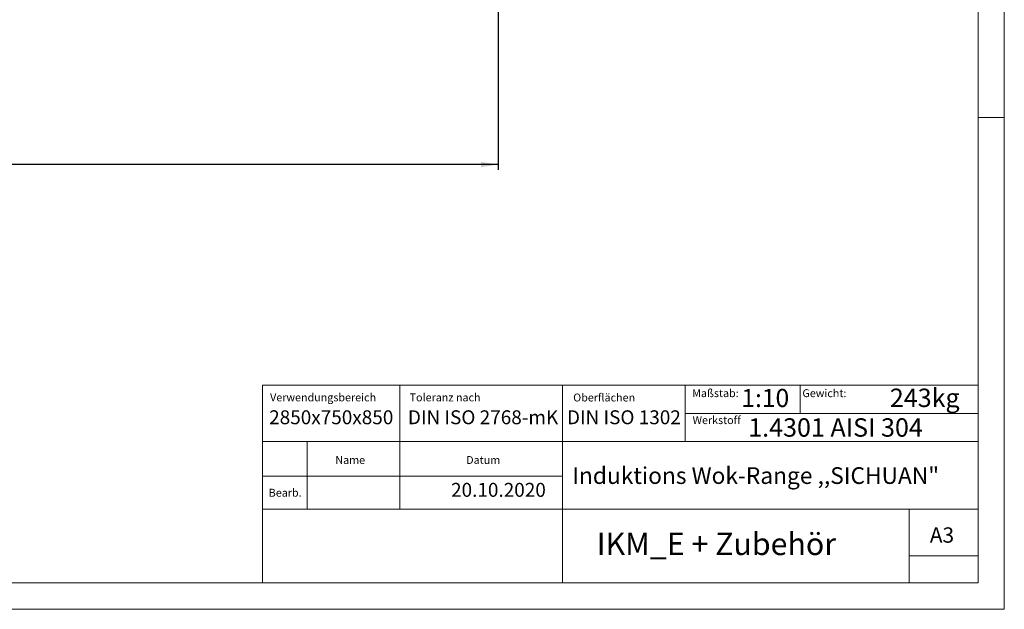
# Paper-space layout 'Blatt3' of a CAD drawing. Units: millimetres. Extents: x 5 to 415, y 5 to 292.
# Drawn here: x 228 to 415, y 5 to 117 of the extents above; entities that cross this region are included whole.
import ezdxf

# ---------------------------------------------------------------- set-up
doc = ezdxf.new("R2010")
doc.units = ezdxf.units.MM
doc.layers.add('BEMAßUNG', color=96, linetype='Continuous')
doc.styles.add('SLDTEXTSTYLE0', font='TXT', dxfattribs={"width": 0.75})
doc.dimstyles.new('SLDDIMSTYLE19', dxfattribs={"dimtxt": 3.5, "dimasz": 3.302, "dimexe": 0, "dimexo": 0.0625, "dimgap": 0.875, "dimtad": 1, "dimlfac": 10, "dimrnd": 1e-09, "dimzin": 12, "dimdsep": 46, "dimtxsty": 'SLDTEXTSTYLE0', "dimsah": 1, "dimcen": 0.09, "dimadec": 0, "dimazin": 3, "dimtfac": 1, "dimtofl": 0, "dimtmove": 0, "dimatfit": 3, "dimfxl": 0, "dimfrac": 2, "dimtolj": 1, "dimtzin": 12, "dimarcsym": 0})

# ---------------------------------------------------------------- blocks, each defined once
blk = doc.blocks.new('_D_54')
at = {"layer": 'BEMAßUNG'}
for p, q in [((44.42, 134.22), (44.42, 88.54)), ((318.72, 134.22), (318.72, 88.54)), ((318.72, 89.54), (44.42, 89.54))]:
    blk.add_line(p, q, dxfattribs=at)
for points in [[(44.42, 89.54), (47.72, 89.03), (47.72, 90.04)], [(318.72, 89.54), (315.42, 90.04), (315.42, 89.03)]]:
    blk.add_solid(points, dxfattribs=at)
at = {"layer": 'BEMAßUNG', "insert": (172.33, 94.05), "char_height": 3.5, "attachment_point": 1, "style": 'SLDTEXTSTYLE0'}
blk.add_mtext('2743', dxfattribs=at)

psp = doc.layouts.new('Blatt3')

# ---------------------------------------------------------------- linework, layer by layer
at = {"color": 7, "linetype": 'Continuous', "lineweight": 0}
for p, q in [((415, 5), (415, 292)), ((410, 287), (410, 47.5876)), ((410, 98.5), (415, 98.5)), ((410, 47.5876), (273.8785, 47.5876)), ((273.8785, 47.5876), (273.8785, 10)), ((299.9666, 24.0416), (299.9666, 47.5876)), ((330.9145, 47.5876), (330.9145, 36.8863)), ((354.275, 47.5876), (354.275, 36.8863)), ((354.275, 47.5876), (410, 47.5876)), ((376.1468, 47.5876), (376.1468, 42.237)), ((410, 47.5876), (410, 10)), ((354.275, 42.237), (410, 42.237)), ((273.8785, 36.8863), (410, 36.8863)), ((282.3631, 36.8863), (282.3631, 24.0416)), ((330.9145, 36.8863), (330.9145, 10)), ((273.8785, 30.2789), (330.9145, 30.2789)), ((273.8785, 24.0416), (410, 24.0416)), ((396.8676, 24.0416), (396.8676, 10)), ((396.8676, 15.1866), (410, 15.1866)), ((10, 10), (273.8785, 10)), ((410, 10), (273.8785, 10)), ((5, 5), (415, 5))]:
    psp.add_line(p, q, dxfattribs=at)

# ---------------------------------------------------------------- texts
at = {"color": 7, "linetype": 'Continuous', "lineweight": 0, "attachment_point": 1, "style": 'SLDTEXTSTYLE0'}
for s, insert, char_height in [('Maßstab:', (355.6171, 46.8227), 1.5), ('1:10', (364.9589, 46.879), 3.43958), ('Gewicht:', (376.5844, 46.8227), 1.5), ('243kg', (393.2219, 46.9439), 3.5), ('Verwendungsbereich', (275.3056, 46.0215), 1.5), ('Toleranz nach', (301.8538, 46.0215), 1.5), ('Oberflächen', (332.9789, 45.9986), 1.5), ('2850x750x850', (275.1283, 42.8172), 2.645833), ('DIN ISO 2768-mK', (301.5269, 42.8172), 2.645833), ('DIN ISO 1302', (331.7894, 42.8172), 2.645833), ('Werkstoff', (355.6862, 41.7026), 1.5), ('Name', (287.723, 34.1245), 1.5), ('Datum', (312.6198, 34.1245), 1.5), ('20.10.2020', (309.7398, 29.0208), 2.64583), ('Bearb.', (275.0513, 27.9047), 1.4986), ('A3', (400.831, 20.5669), 2.91042), ('IKM_E + Zubehör', (337.4453, 19.539), 4.233333)]:
    psp.add_mtext(s, dxfattribs=dict(at, insert=insert, char_height=char_height))
at = {"layer": 'BEMAßUNG', "attachment_point": 1, "style": 'SLDTEXTSTYLE0'}
for s, insert, char_height in [('1.4301 AISI 304', (366.2784, 41.3049), 3.5), ('Induktions Wok-Range ,,SICHUAN"', (332.799, 32.0005), 3.175)]:
    psp.add_mtext(s, dxfattribs=dict(at, insert=insert, char_height=char_height))

# ---------------------------------------------------------------- dimensions: what is measured, and where the dimension line sits
at = {"layer": 'BEMAßUNG'}
dim = psp.add_linear_dim(base=(44.4173, 89.5362), p1=(318.7173, 135.2248), p2=(44.4173, 135.2248), dimstyle='SLDDIMSTYLE19', dxfattribs=at)
dim.commit()
dim.dimension.update_dxf_attribs({"geometry": '_D_54', "text_midpoint": (177.5046, 89.5362), "dimtype": 160})

doc.saveas('drawing.dxf')
